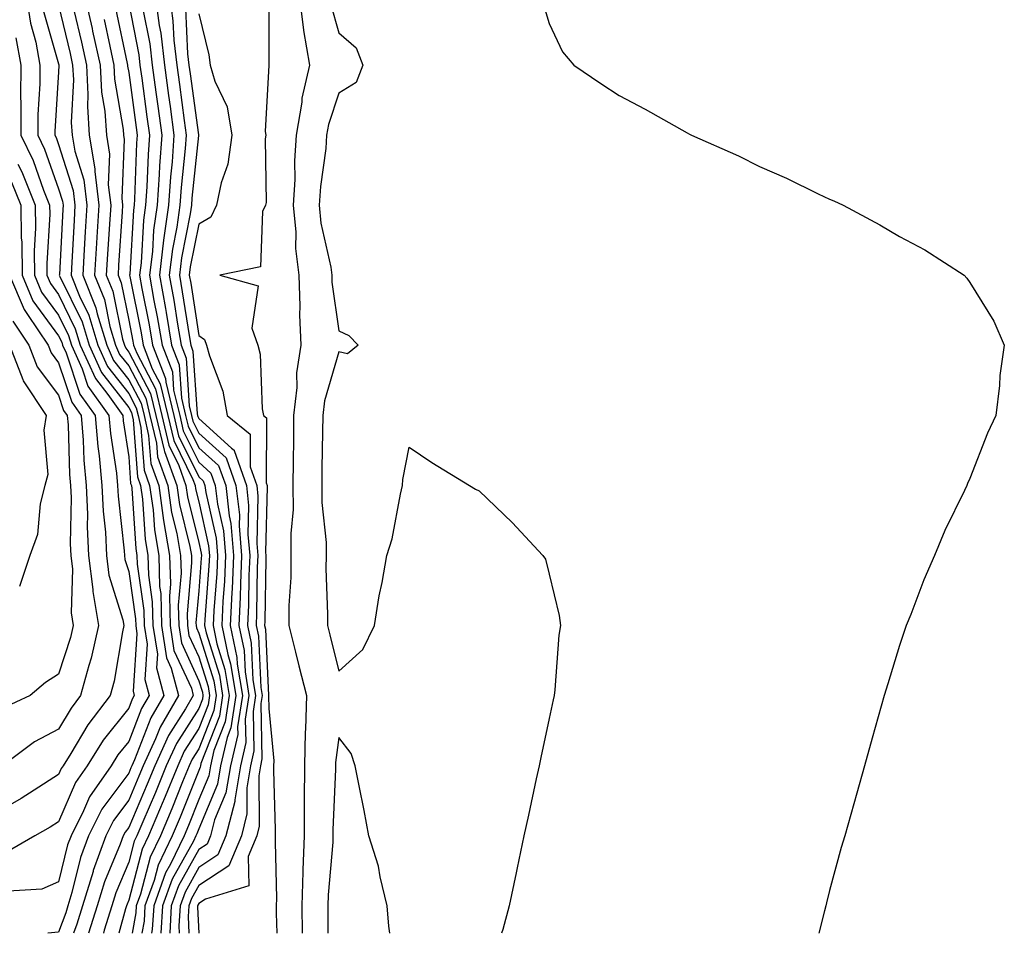
# Model space of a CAD drawing. Units: inches. Extents: x 950003 to 952643, y 7242458 to 7245098.
# Drawn here: x 950942 to 951083, y 7242458 to 7242588 of the extents above; entities that cross this region are included whole.
import ezdxf

# ---------------------------------------------------------------- set-up
doc = ezdxf.new("R2010")
doc.units = ezdxf.units.IN
doc.header["$MEASUREMENT"] = 0
doc.layers.add('Contour_95007242', color=7, linetype='Continuous', true_color=0xf0839c)

msp = doc.modelspace()

# ---------------------------------------------------------------- linework, layer by layer
at = {"layer": 'Contour_95007242'}
for points in [[(950943.44, 7242591.92, 3176), (950944.02, 7242587.89, 3176), (950944.79, 7242585.18, 3176), (950945.38, 7242581.92, 3176), (950945.36, 7242579.23, 3176), (950945.1, 7242574.87, 3176), (950945.08, 7242571.92, 3176), (950946.05, 7242569.92, 3176), (950948.05, 7242564.27, 3176), (950948.62, 7242562.49, 3176), (950948.68, 7242561.92, 3176), (950948.65, 7242561.32, 3176), (950948.16, 7242552.03, 3176), (950948.15, 7242551.92, 3176), (950948.22, 7242551.75, 3176), (950951.39, 7242545.26, 3176), (950952.41, 7242541.92, 3176), (950954.17, 7242538.04, 3176), (950958.05, 7242533.05, 3176), (950958.44, 7242532.31, 3176), (950958.54, 7242531.92, 3176), (950958.68, 7242531.29, 3176), (950959.29, 7242523.16, 3176), (950959.73, 7242521.92, 3176), (950960.01, 7242519.96, 3176), (950960.38, 7242514.25, 3176), (950960.78, 7242511.92, 3176), (950960.87, 7242509.1, 3176), (950961.42, 7242505.29, 3176), (950961.51, 7242501.92, 3176), (950962.14, 7242497.83, 3176), (950962.01, 7242495.88, 3176), (950963.06, 7242491.92, 3176), (950961.2, 7242488.77, 3176), (950958.87, 7242482.74, 3176), (950958.5, 7242481.92, 3176), (950958.36, 7242481.61, 3176), (950958.05, 7242480.87, 3176), (950954.23, 7242475.74, 3176), (950952.3, 7242471.92, 3176), (950951.17, 7242468.8, 3176), (950949.94, 7242463.81, 3176), (950949.37, 7242461.92, 3176), (950949.06, 7242460.91, 3176), (950948.05, 7242458.16, 3176), (950946.52, 7242458, 3176)], [(950951.74, 7242591.92, 3180), (950952.82, 7242587.15, 3180), (950952.9, 7242586.77, 3180), (950953.97, 7242581.92, 3180), (950954.17, 7242578.04, 3180), (950954.63, 7242575.34, 3180), (950954.87, 7242571.92, 3180), (950955.33, 7242569.2, 3180), (950955.14, 7242564.83, 3180), (950955.48, 7242561.92, 3180), (950955.32, 7242559.19, 3180), (950955.03, 7242554.94, 3180), (950954.85, 7242551.92, 3180), (950955.77, 7242549.64, 3180), (950957.17, 7242542.8, 3180), (950957.43, 7242541.92, 3180), (950957.63, 7242541.5, 3180), (950958.05, 7242540.96, 3180), (950961.17, 7242535.05, 3180), (950961.93, 7242531.92, 3180), (950963.09, 7242526.96, 3180), (950963.18, 7242526.79, 3180), (950964.92, 7242521.92, 3180), (950965.32, 7242519.19, 3180), (950966.78, 7242513.19, 3180), (950967.01, 7242511.92, 3180), (950967.03, 7242510.9, 3180), (950966.39, 7242503.58, 3180), (950966.43, 7242501.92, 3180), (950966.64, 7242500.51, 3180), (950968.05, 7242497.45, 3180), (950969.37, 7242493.24, 3180), (950969.57, 7242491.92, 3180), (950969.38, 7242490.59, 3180), (950968.05, 7242487.22, 3180), (950965.99, 7242483.98, 3180), (950965.04, 7242481.92, 3180), (950963.02, 7242476.95, 3180), (950962.97, 7242476.84, 3180), (950960.9, 7242471.92, 3180), (950959.97, 7242470, 3180), (950958.05, 7242462.72, 3180), (950957.82, 7242462.15, 3180), (950957.75, 7242461.92, 3180), (950957.61, 7242461.48, 3180), (950956.63, 7242458, 3180)], [(950961.84, 7242591.92, 3185), (950962.42, 7242587.55, 3185), (950962.62, 7242586.49, 3185), (950963.15, 7242581.92, 3185), (950963.73, 7242577.6, 3185), (950963.96, 7242576.01, 3185), (950964.51, 7242571.92, 3185), (950964.24, 7242568.11, 3185), (950964.02, 7242565.95, 3185), (950963.74, 7242561.92, 3185), (950963.04, 7242556.93, 3185), (950963.04, 7242556.91, 3185), (950962.43, 7242551.92, 3185), (950963.29, 7242547.16, 3185), (950963.38, 7242546.59, 3185), (950964.18, 7242541.92, 3185), (950965.26, 7242539.13, 3185), (950965.57, 7242534.4, 3185), (950966.17, 7242531.92, 3185), (950966.53, 7242530.4, 3185), (950968.05, 7242527.31, 3185), (950970.88, 7242524.75, 3185), (950971.89, 7242521.92, 3185), (950972.38, 7242517.59, 3185), (950972.62, 7242516.49, 3185), (950973.02, 7242511.92, 3185), (950972.82, 7242507.15, 3185), (950972.78, 7242506.65, 3185), (950972.55, 7242501.92, 3185), (950973.5, 7242497.37, 3185), (950973.55, 7242496.42, 3185), (950974.27, 7242491.92, 3185), (950973.58, 7242487.45, 3185), (950973.61, 7242486.36, 3185), (950972.56, 7242481.92, 3185), (950971.92, 7242478.05, 3185), (950970.31, 7242474.18, 3185), (950969.73, 7242471.92, 3185), (950969.23, 7242470.74, 3185), (950968.05, 7242469.96, 3185), (950965.17, 7242464.8, 3185), (950964.13, 7242461.92, 3185), (950963.9, 7242458, 3185)], [(950963.86, 7242591.92, 3186), (950964.35, 7242588.22, 3186), (950964.49, 7242585.48, 3186), (950964.9, 7242581.92, 3186), (950965.28, 7242579.15, 3186), (950965.98, 7242573.99, 3186), (950966.26, 7242571.92, 3186), (950966.13, 7242570, 3186), (950965.54, 7242564.43, 3186), (950965.37, 7242561.92, 3186), (950964.93, 7242558.8, 3186), (950964.31, 7242555.66, 3186), (950963.85, 7242551.92, 3186), (950964.5, 7242548.37, 3186), (950965.02, 7242544.95, 3186), (950965.54, 7242541.92, 3186), (950966.24, 7242540.11, 3186), (950966.69, 7242533.28, 3186), (950967.01, 7242531.92, 3186), (950967.22, 7242531.09, 3186), (950968.05, 7242529.39, 3186), (950971.98, 7242525.85, 3186), (950973.36, 7242521.92, 3186), (950973.84, 7242517.71, 3186), (950973.8, 7242516.17, 3186), (950974.17, 7242511.92, 3186), (950974, 7242507.87, 3186), (950973.97, 7242506, 3186), (950973.78, 7242501.92, 3186), (950974.51, 7242498.38, 3186), (950974.66, 7242495.31, 3186), (950975.21, 7242491.92, 3186), (950974.69, 7242488.56, 3186), (950974.76, 7242485.21, 3186), (950973.99, 7242481.92, 3186), (950973.18, 7242477.05, 3186), (950973.18, 7242476.79, 3186), (950971.93, 7242471.92, 3186), (950970.77, 7242469.2, 3186), (950968.05, 7242467.39, 3186), (950966.09, 7242463.88, 3186), (950965.38, 7242461.92, 3186), (950965.21, 7242459.08, 3186), (950965.25, 7242458, 3186)], [(950978.07, 7242591.9, 3189), (950978.05, 7242584.62, 3189), (950978.03, 7242581.94, 3189), (950978.04, 7242581.91, 3189), (950977.51, 7242572.46, 3189), (950977.6, 7242571.92, 3189), (950977.52, 7242571.39, 3189), (950977.65, 7242562.32, 3189), (950977.57, 7242561.92, 3189), (950977.14, 7242561.01, 3189), (950976.85, 7242553.12, 3189), (950971.04, 7242551.92, 3189), (950976.53, 7242550.4, 3189), (950975.6, 7242544.37, 3189), (950976.5, 7242541.92, 3189), (950976.81, 7242540.68, 3189), (950977.11, 7242532.86, 3189), (950977.28, 7242531.92, 3189), (950977.71, 7242531.58, 3189), (950977.67, 7242522.3, 3189), (950977.81, 7242521.92, 3189), (950977.83, 7242521.7, 3189), (950977.58, 7242512.39, 3189), (950977.62, 7242511.92, 3189), (950977.6, 7242511.47, 3189), (950977.48, 7242502.49, 3189), (950977.45, 7242501.92, 3189), (950977.55, 7242501.42, 3189), (950978.01, 7242491.96, 3189), (950978.02, 7242491.92, 3189), (950978.01, 7242491.88, 3189), (950978.05, 7242490.11, 3189), (950978.74, 7242482.61, 3189), (950978.73, 7242481.92, 3189), (950978.73, 7242481.24, 3189), (950978.96, 7242472.83, 3189), (950978.96, 7242471.92, 3189), (950978.93, 7242471.04, 3189), (950979.12, 7242462.99, 3189), (950979.09, 7242461.92, 3189), (950979.09, 7242460.88, 3189), (950979.17, 7242458, 3189)], [(950982.38, 7242591.92, 3190), (950983, 7242586.97, 3190), (950983, 7242586.87, 3190), (950983.84, 7242581.92, 3190), (950982.78, 7242577.19, 3190), (950982.76, 7242576.63, 3190), (950981.97, 7242571.92, 3190), (950981.71, 7242568.26, 3190), (950981.74, 7242565.61, 3190), (950981.52, 7242561.92, 3190), (950981.89, 7242558.08, 3190), (950981.86, 7242555.73, 3190), (950982.31, 7242551.92, 3190), (950982.47, 7242547.5, 3190), (950982.41, 7242546.28, 3190), (950982.6, 7242541.92, 3190), (950981.98, 7242537.99, 3190), (950982.04, 7242535.91, 3190), (950981.59, 7242531.92, 3190), (950981.55, 7242528.42, 3190), (950981.52, 7242525.39, 3190), (950981.48, 7242521.92, 3190), (950981.5, 7242518.47, 3190), (950981.18, 7242515.05, 3190), (950981.21, 7242511.92, 3190), (950981.17, 7242508.8, 3190), (950980.92, 7242504.79, 3190), (950980.88, 7242501.92, 3190), (950981.83, 7242498.14, 3190), (950982.32, 7242496.19, 3190), (950983.4, 7242491.92, 3190), (950983.29, 7242487.16, 3190), (950983.24, 7242486.73, 3190), (950983.15, 7242481.92, 3190), (950983.11, 7242476.98, 3190), (950983.11, 7242476.86, 3190), (950983.07, 7242471.92, 3190), (950982.91, 7242467.06, 3190), (950982.91, 7242466.78, 3190), (950982.77, 7242461.92, 3190), (950982.81, 7242458, 3190)], [(950948.05, 7242590.49, 3178), (950949.69, 7242583.56, 3178), (950950.05, 7242581.92, 3178), (950950.17, 7242579.8, 3178), (950949.86, 7242573.73, 3178), (950949.97, 7242571.92, 3178), (950950.36, 7242569.61, 3178), (950951.66, 7242565.53, 3178), (950952.08, 7242561.92, 3178), (950951.85, 7242558.12, 3178), (950951.72, 7242555.59, 3178), (950951.5, 7242551.92, 3178), (950953.38, 7242547.25, 3178), (950953.56, 7242546.41, 3178), (950954.92, 7242541.92, 3178), (950955.9, 7242539.77, 3178), (950958.05, 7242537.01, 3178), (950959.81, 7242533.68, 3178), (950960.24, 7242531.92, 3178), (950960.9, 7242529.07, 3178), (950961.19, 7242525.06, 3178), (950962.33, 7242521.92, 3178), (950963.04, 7242516.93, 3178), (950963.04, 7242516.91, 3178), (950963.89, 7242511.92, 3178), (950964.02, 7242507.89, 3178), (950963.86, 7242506.11, 3178), (950963.97, 7242501.92, 3178), (950964.51, 7242498.38, 3178), (950966.99, 7242492.98, 3178), (950967.27, 7242491.92, 3178), (950966.16, 7242490.03, 3178), (950963.73, 7242486.24, 3178), (950961.77, 7242481.92, 3178), (950960.7, 7242479.27, 3178), (950958.05, 7242473.12, 3178), (950957.54, 7242472.43, 3178), (950957.28, 7242471.92, 3178), (950956.84, 7242470.71, 3178), (950954.6, 7242465.37, 3178), (950953.56, 7242461.92, 3178), (950952.34, 7242458, 3178)], [(950956.19, 7242590.06, 3182), (950957.84, 7242582.13, 3182), (950957.89, 7242581.92, 3182), (950957.89, 7242581.76, 3182), (950958.05, 7242580.87, 3182), (950959.12, 7242572.99, 3182), (950959.27, 7242571.92, 3182), (950959.18, 7242570.79, 3182), (950958.9, 7242562.77, 3182), (950958.84, 7242561.92, 3182), (950958.74, 7242561.23, 3182), (950958.2, 7242552.07, 3182), (950958.18, 7242551.92, 3182), (950958.21, 7242551.76, 3182), (950959.81, 7242543.68, 3182), (950960.11, 7242541.92, 3182), (950961.41, 7242538.56, 3182), (950962.54, 7242536.41, 3182), (950963.63, 7242531.92, 3182), (950964.47, 7242528.34, 3182), (950967.22, 7242522.75, 3182), (950967.52, 7242521.92, 3182), (950967.58, 7242521.45, 3182), (950968.05, 7242519.56, 3182), (950969.45, 7242513.32, 3182), (950969.57, 7242511.92, 3182), (950969.51, 7242510.46, 3182), (950968.93, 7242502.8, 3182), (950968.88, 7242501.92, 3182), (950969.1, 7242500.87, 3182), (950970.99, 7242494.86, 3182), (950971.45, 7242491.92, 3182), (950971, 7242488.97, 3182), (950968.35, 7242482.22, 3182), (950968.28, 7242481.92, 3182), (950968.26, 7242481.71, 3182), (950968.05, 7242481.24, 3182), (950965.39, 7242474.58, 3182), (950964.27, 7242471.92, 3182), (950962.25, 7242467.72, 3182), (950961.67, 7242465.54, 3182), (950960.37, 7242461.92, 3182), (950960.24, 7242459.73, 3182), (950959.93, 7242458, 3182)], [(950958.05, 7242590.72, 3183), (950959.49, 7242583.36, 3183), (950959.65, 7242581.92, 3183), (950959.91, 7242580.06, 3183), (950960.66, 7242574.53, 3183), (950961.02, 7242571.92, 3183), (950960.81, 7242569.16, 3183), (950960.65, 7242564.52, 3183), (950960.47, 7242561.92, 3183), (950960.18, 7242559.79, 3183), (950959.81, 7242553.68, 3183), (950959.59, 7242551.92, 3183), (950959.93, 7242550.04, 3183), (950960.96, 7242544.83, 3183), (950961.47, 7242541.92, 3183), (950963.3, 7242537.17, 3183), (950963.33, 7242536.64, 3183), (950964.48, 7242531.92, 3183), (950965.15, 7242529.02, 3183), (950968.05, 7242523.15, 3183), (950968.69, 7242522.56, 3183), (950968.93, 7242521.92, 3183), (950969.04, 7242520.93, 3183), (950970.51, 7242514.38, 3183), (950970.73, 7242511.92, 3183), (950970.61, 7242509.36, 3183), (950970.21, 7242504.08, 3183), (950970.11, 7242501.92, 3183), (950970.65, 7242499.32, 3183), (950971.79, 7242495.66, 3183), (950972.39, 7242491.92, 3183), (950971.81, 7242488.16, 3183), (950970.22, 7242484.09, 3183), (950969.71, 7242481.92, 3183), (950969.48, 7242480.49, 3183), (950968.05, 7242477.08, 3183), (950966.58, 7242473.39, 3183), (950965.96, 7242471.92, 3183), (950964.02, 7242467.89, 3183), (950963.32, 7242466.65, 3183), (950961.62, 7242461.92, 3183), (950961.42, 7242458.55, 3183), (950961.32, 7242458, 3183)], [(950960.09, 7242589.88, 3184), (950961.06, 7242584.93, 3184), (950961.4, 7242581.92, 3184), (950961.93, 7242578.04, 3184), (950962.2, 7242576.07, 3184), (950962.77, 7242571.92, 3184), (950962.44, 7242567.53, 3184), (950962.41, 7242566.28, 3184), (950962.1, 7242561.92, 3184), (950961.6, 7242558.37, 3184), (950961.43, 7242555.3, 3184), (950961.02, 7242551.92, 3184), (950961.66, 7242548.31, 3184), (950962.12, 7242545.99, 3184), (950962.83, 7242541.92, 3184), (950964.28, 7242538.15, 3184), (950964.46, 7242535.51, 3184), (950965.33, 7242531.92, 3184), (950965.84, 7242529.71, 3184), (950968.05, 7242525.23, 3184), (950969.79, 7242523.66, 3184), (950970.4, 7242521.92, 3184), (950970.71, 7242519.26, 3184), (950971.57, 7242515.44, 3184), (950971.88, 7242511.92, 3184), (950971.71, 7242508.26, 3184), (950971.5, 7242505.37, 3184), (950971.33, 7242501.92, 3184), (950972.19, 7242497.78, 3184), (950972.6, 7242496.47, 3184), (950973.33, 7242491.92, 3184), (950972.63, 7242487.34, 3184), (950972.08, 7242485.95, 3184), (950971.14, 7242481.92, 3184), (950970.7, 7242479.27, 3184), (950968.05, 7242472.91, 3184), (950967.77, 7242472.2, 3184), (950967.65, 7242471.92, 3184), (950967.28, 7242471.15, 3184), (950964.24, 7242465.73, 3184), (950962.88, 7242461.92, 3184), (950962.64, 7242458, 3184)], [(950966.14, 7242590.01, 3187), (950966.46, 7242583.51, 3187), (950966.64, 7242581.92, 3187), (950966.81, 7242580.68, 3187), (950968.01, 7242571.96, 3187), (950968.02, 7242571.92, 3187), (950968.01, 7242571.88, 3187), (950967.07, 7242562.9, 3187), (950967.01, 7242561.92, 3187), (950966.83, 7242560.7, 3187), (950965.57, 7242554.4, 3187), (950965.28, 7242551.92, 3187), (950965.7, 7242549.57, 3187), (950966.66, 7242543.31, 3187), (950966.9, 7242541.92, 3187), (950967.22, 7242541.09, 3187), (950967.81, 7242532.16, 3187), (950967.86, 7242531.92, 3187), (950967.9, 7242531.77, 3187), (950968.05, 7242531.47, 3187), (950972.73, 7242527.24, 3187), (950973.09, 7242526.96, 3187), (950973.08, 7242526.89, 3187), (950974.85, 7242521.92, 3187), (950975.17, 7242519.04, 3187), (950975.06, 7242514.91, 3187), (950975.33, 7242511.92, 3187), (950975.2, 7242509.07, 3187), (950975.14, 7242504.83, 3187), (950975, 7242501.92, 3187), (950975.53, 7242499.4, 3187), (950975.78, 7242494.19, 3187), (950976.15, 7242491.92, 3187), (950975.79, 7242489.66, 3187), (950975.92, 7242484.05, 3187), (950975.41, 7242481.92, 3187), (950974.9, 7242478.77, 3187), (950974.93, 7242475.04, 3187), (950974.13, 7242471.92, 3187), (950972.33, 7242467.64, 3187), (950968.05, 7242464.82, 3187), (950967.01, 7242462.96, 3187), (950966.64, 7242461.92, 3187), (950966.55, 7242460.42, 3187), (950966.65, 7242458, 3187)], [(950986.83, 7242590.7, 3191), (950988.05, 7242586.54, 3191), (950990.5, 7242584.37, 3191), (950991.45, 7242581.92, 3191), (950990.53, 7242579.44, 3191), (950988.05, 7242577.91, 3191), (950986.55, 7242573.42, 3191), (950986.29, 7242571.92, 3191), (950986.16, 7242570.03, 3191), (950985.4, 7242564.57, 3191), (950985.25, 7242561.92, 3191), (950985.49, 7242559.36, 3191), (950986.89, 7242553.08, 3191), (950987.03, 7242551.92, 3191), (950987.06, 7242550.93, 3191), (950988.05, 7242543.98, 3191), (950989.44, 7242543.31, 3191), (950990.81, 7242541.92, 3191), (950989.27, 7242540.7, 3191), (950988.05, 7242541, 3191), (950985.98, 7242533.99, 3191), (950985.75, 7242531.92, 3191), (950985.72, 7242529.59, 3191), (950985.62, 7242524.35, 3191), (950985.59, 7242521.92, 3191), (950985.61, 7242519.48, 3191), (950986.21, 7242513.76, 3191), (950986.22, 7242511.92, 3191), (950986.2, 7242510.07, 3191), (950986.42, 7242503.55, 3191), (950986.4, 7242501.92, 3191), (950986.73, 7242500.6, 3191), (950988.05, 7242495.42, 3191), (950991.48, 7242498.49, 3191), (950993.13, 7242501.92, 3191), (950993.8, 7242506.17, 3191), (950994.21, 7242508.08, 3191), (950994.89, 7242511.92, 3191), (950995.66, 7242514.31, 3191), (950996.82, 7242520.69, 3191), (950997.14, 7242521.92, 3191), (950997.19, 7242522.78, 3191), (950998.05, 7242527.4, 3191), (951001.31, 7242525.18, 3191), (951006.67, 7242521.92, 3191), (951007.54, 7242521.41, 3191), (951008.05, 7242521.17, 3191), (951012.77, 7242516.64, 3191), (951017.16, 7242511.92, 3191), (951017.51, 7242511.38, 3191), (951018.05, 7242509.28, 3191), (951019.47, 7242503.34, 3191), (951019.65, 7242501.92, 3191), (951019.43, 7242500.54, 3191), (951018.86, 7242492.73, 3191), (951018.75, 7242491.92, 3191), (951018.63, 7242491.34, 3191), (951018.05, 7242488.67, 3191), (951016.87, 7242483.1, 3191), (951016.6, 7242481.92, 3191), (951016.2, 7242480.07, 3191), (951015.1, 7242474.87, 3191), (951014.44, 7242471.92, 3191), (951013.48, 7242467.35, 3191), (951013.33, 7242466.64, 3191), (951012.34, 7242461.92, 3191), (951011.44, 7242458.53, 3191), (951011.27, 7242458, 3191)], [(951017.12, 7242590.99, 3192), (951018.05, 7242587.85, 3192), (951019.95, 7242583.82, 3192), (951021.56, 7242581.92, 3192), (951025.44, 7242579.31, 3192), (951028.05, 7242577.6, 3192), (951031.75, 7242575.62, 3192), (951037.73, 7242572.24, 3192), (951038.05, 7242572.07, 3192), (951038.15, 7242572.02, 3192), (951038.36, 7242571.92, 3192), (951045.08, 7242568.95, 3192), (951048.05, 7242567.46, 3192), (951051.92, 7242565.79, 3192), (951056.42, 7242563.55, 3192), (951058.05, 7242562.78, 3192), (951058.67, 7242562.54, 3192), (951059.98, 7242561.92, 3192), (951065.24, 7242559.11, 3192), (951068.05, 7242557.44, 3192), (951071.66, 7242555.53, 3192), (951077.27, 7242551.92, 3192), (951077.64, 7242551.51, 3192), (951078.05, 7242550.9, 3192), (951081.52, 7242545.39, 3192), (951082.99, 7242541.92, 3192), (951082.37, 7242537.6, 3192), (951082.31, 7242536.18, 3192), (951081.78, 7242531.92, 3192), (951080.58, 7242529.39, 3192), (951078.05, 7242522.93, 3192), (951077.76, 7242522.21, 3192), (951077.66, 7242521.92, 3192), (951077.33, 7242521.2, 3192), (951074.5, 7242515.47, 3192), (951073.01, 7242511.92, 3192), (951071.53, 7242508.44, 3192), (951069.63, 7242503.5, 3192), (951069, 7242501.92, 3192), (951068.75, 7242501.22, 3192), (951068.05, 7242499.06, 3192), (951066.36, 7242493.61, 3192), (951065.86, 7242491.92, 3192), (951065.01, 7242488.88, 3192), (951064.13, 7242485.84, 3192), (951063.06, 7242481.92, 3192), (951061.95, 7242478.02, 3192), (951061.08, 7242474.95, 3192), (951060.23, 7242471.92, 3192), (951059.73, 7242470.24, 3192), (951058.05, 7242464.09, 3192), (951057.61, 7242462.36, 3192), (951057.51, 7242461.92, 3192), (951057.34, 7242461.21, 3192), (951056.54, 7242458, 3192)], [(950945.87, 7242589.74, 3177), (950948.05, 7242582.11, 3177), (950948.09, 7242581.96, 3177), (950948.09, 7242581.92, 3177), (950948.1, 7242581.87, 3177), (950948.05, 7242580.97, 3177), (950947.53, 7242572.44, 3177), (950947.53, 7242571.92, 3177), (950947.7, 7242571.57, 3177), (950948.05, 7242570.58, 3177), (950950.14, 7242564.01, 3177), (950950.38, 7242561.92, 3177), (950950.25, 7242559.72, 3177), (950949.93, 7242553.8, 3177), (950949.83, 7242551.92, 3177), (950951.03, 7242548.94, 3177), (950952.36, 7242546.23, 3177), (950953.67, 7242541.92, 3177), (950955.03, 7242538.9, 3177), (950958.05, 7242535.04, 3177), (950959.12, 7242532.99, 3177), (950959.39, 7242531.92, 3177), (950959.8, 7242530.17, 3177), (950960.24, 7242524.11, 3177), (950961.03, 7242521.92, 3177), (950961.53, 7242518.44, 3177), (950961.71, 7242515.58, 3177), (950962.34, 7242511.92, 3177), (950962.47, 7242507.5, 3177), (950962.62, 7242506.49, 3177), (950962.74, 7242501.92, 3177), (950963.45, 7242497.32, 3177), (950964.12, 7242495.85, 3177), (950965.16, 7242491.92, 3177), (950962.53, 7242487.44, 3177), (950961.88, 7242485.75, 3177), (950960.13, 7242481.92, 3177), (950959.52, 7242480.45, 3177), (950958.05, 7242476.99, 3177), (950955.88, 7242474.09, 3177), (950954.79, 7242471.92, 3177), (950953, 7242466.97, 3177), (950952.96, 7242466.83, 3177), (950951.46, 7242461.92, 3177), (950950.66, 7242459.31, 3177), (950950.18, 7242458, 3177)], [(950950.21, 7242589.76, 3179), (950951.3, 7242585.17, 3179), (950952.01, 7242581.92, 3179), (950952.24, 7242577.73, 3179), (950952.15, 7242576.02, 3179), (950952.42, 7242571.92, 3179), (950953.23, 7242567.1, 3179), (950953.22, 7242566.75, 3179), (950953.78, 7242561.92, 3179), (950953.51, 7242557.38, 3179), (950953.45, 7242556.52, 3179), (950953.18, 7242551.92, 3179), (950954.58, 7242548.45, 3179), (950955.36, 7242544.61, 3179), (950956.18, 7242541.92, 3179), (950956.76, 7242540.63, 3179), (950958.05, 7242538.98, 3179), (950960.49, 7242534.36, 3179), (950961.09, 7242531.92, 3179), (950962.01, 7242527.96, 3179), (950962.15, 7242526.02, 3179), (950963.63, 7242521.92, 3179), (950964.17, 7242518.04, 3179), (950964.91, 7242515.06, 3179), (950965.44, 7242511.92, 3179), (950965.53, 7242509.4, 3179), (950965.12, 7242504.85, 3179), (950965.2, 7242501.92, 3179), (950965.58, 7242499.45, 3179), (950968.05, 7242494.05, 3179), (950968.56, 7242492.43, 3179), (950968.64, 7242491.92, 3179), (950968.56, 7242491.41, 3179), (950968.05, 7242490.1, 3179), (950964.86, 7242485.11, 3179), (950963.41, 7242481.92, 3179), (950961.86, 7242478.11, 3179), (950960.06, 7242473.93, 3179), (950959.21, 7242471.92, 3179), (950958.83, 7242471.14, 3179), (950958.05, 7242468.16, 3179), (950956.21, 7242463.76, 3179), (950955.65, 7242461.92, 3179), (950954.57, 7242458.44, 3179), (950954.45, 7242458, 3179)], [(950954.55, 7242588.42, 3181), (950955.34, 7242584.63, 3181), (950955.93, 7242581.92, 3181), (950956.04, 7242579.91, 3181), (950957.26, 7242572.71, 3181), (950957.31, 7242571.92, 3181), (950957.42, 7242571.29, 3181), (950957.06, 7242562.91, 3181), (950957.18, 7242561.92, 3181), (950957.12, 7242560.99, 3181), (950956.61, 7242553.36, 3181), (950956.53, 7242551.92, 3181), (950956.97, 7242550.84, 3181), (950958.05, 7242545.53, 3181), (950958.65, 7242542.52, 3181), (950958.75, 7242541.92, 3181), (950959.19, 7242540.78, 3181), (950961.86, 7242535.73, 3181), (950962.78, 7242531.92, 3181), (950963.78, 7242527.65, 3181), (950965.2, 7242524.77, 3181), (950966.22, 7242521.92, 3181), (950966.45, 7242520.32, 3181), (950968.05, 7242513.8, 3181), (950968.39, 7242512.26, 3181), (950968.42, 7242511.92, 3181), (950968.41, 7242511.56, 3181), (950968.05, 7242506.87, 3181), (950967.65, 7242502.32, 3181), (950967.66, 7242501.92, 3181), (950967.71, 7242501.58, 3181), (950968.05, 7242500.84, 3181), (950970.18, 7242494.05, 3181), (950970.51, 7242491.92, 3181), (950970.19, 7242489.78, 3181), (950968.05, 7242484.33, 3181), (950967.11, 7242482.86, 3181), (950966.68, 7242481.92, 3181), (950965.74, 7242479.61, 3181), (950964.2, 7242475.77, 3181), (950962.59, 7242471.92, 3181), (950961.11, 7242468.86, 3181), (950959.72, 7242463.59, 3181), (950959.12, 7242461.92, 3181), (950959.06, 7242460.91, 3181), (950958.53, 7242458, 3181)], [(950968.05, 7242589.22, 3188), (950969.51, 7242583.38, 3188), (950969.66, 7242581.92, 3188), (950970.33, 7242579.64, 3188), (950972.1, 7242575.97, 3188), (950972.78, 7242571.92, 3188), (950972.18, 7242567.79, 3188), (950971.23, 7242565.1, 3188), (950970.57, 7242561.92, 3188), (950969.76, 7242560.21, 3188), (950968.05, 7242559.2, 3188), (950966.84, 7242553.13, 3188), (950966.69, 7242551.92, 3188), (950966.9, 7242550.77, 3188), (950968.05, 7242543.31, 3188), (950968.88, 7242542.75, 3188), (950969.17, 7242541.92, 3188), (950969.56, 7242540.41, 3188), (950971.49, 7242535.36, 3188), (950972.11, 7242531.92, 3188), (950975.39, 7242529.26, 3188), (950975.37, 7242524.6, 3188), (950976.32, 7242521.92, 3188), (950976.5, 7242520.37, 3188), (950976.32, 7242513.65, 3188), (950976.48, 7242511.92, 3188), (950976.4, 7242510.27, 3188), (950976.31, 7242503.66, 3188), (950976.22, 7242501.92, 3188), (950976.55, 7242500.42, 3188), (950976.9, 7242493.07, 3188), (950977.08, 7242491.92, 3188), (950976.91, 7242490.78, 3188), (950977.07, 7242482.9, 3188), (950976.85, 7242481.92, 3188), (950976.6, 7242480.47, 3188), (950976.68, 7242473.29, 3188), (950976.33, 7242471.92, 3188), (950975.08, 7242468.95, 3188), (950975.18, 7242464.79, 3188), (950969.01, 7242462.88, 3188), (950968.05, 7242462.24, 3188), (950967.93, 7242462.04, 3188), (950967.89, 7242461.92, 3188), (950967.88, 7242461.75, 3188), (950968.04, 7242458, 3188)], [(950941.95, 7242585.82, 3175), (950942.67, 7242581.92, 3175), (950942.63, 7242577.34, 3175), (950942.67, 7242576.54, 3175), (950942.64, 7242571.92, 3175), (950944.41, 7242568.28, 3175), (950945.89, 7242564.08, 3175), (950946.77, 7242561.92, 3175), (950946.78, 7242560.65, 3175), (950946.36, 7242553.61, 3175), (950946.38, 7242551.92, 3175), (950946.88, 7242550.75, 3175), (950948.05, 7242549.16, 3175), (950950.42, 7242544.29, 3175), (950951.15, 7242541.92, 3175), (950953.3, 7242537.17, 3175), (950955.09, 7242534.88, 3175), (950957.21, 7242531.92, 3175), (950957.28, 7242531.15, 3175), (950958.05, 7242526, 3175), (950958.33, 7242522.2, 3175), (950958.43, 7242521.92, 3175), (950958.49, 7242521.48, 3175), (950959.06, 7242512.93, 3175), (950959.23, 7242511.92, 3175), (950959.27, 7242510.7, 3175), (950960.22, 7242504.09, 3175), (950960.28, 7242501.92, 3175), (950960.69, 7242499.28, 3175), (950960.34, 7242494.21, 3175), (950960.95, 7242491.92, 3175), (950959.88, 7242490.09, 3175), (950958.05, 7242485.38, 3175), (950956.52, 7242483.45, 3175), (950955.55, 7242481.92, 3175), (950952.47, 7242477.5, 3175), (950951.61, 7242475.48, 3175), (950949.82, 7242471.92, 3175), (950949.34, 7242470.63, 3175), (950948.05, 7242465.35, 3175), (950945.67, 7242464.3, 3175), (950940.11, 7242463.98, 3175)], [(950942.21, 7242567.76, 3174), (950942.8, 7242566.67, 3174), (950944.72, 7242561.92, 3174), (950944.76, 7242558.63, 3174), (950944.56, 7242555.41, 3174), (950944.6, 7242551.92, 3174), (950945.63, 7242549.5, 3174), (950948.05, 7242546.22, 3174), (950949.46, 7242543.33, 3174), (950949.89, 7242541.92, 3174), (950951.42, 7242538.55, 3174), (950952.23, 7242536.1, 3174), (950955.23, 7242531.92, 3174), (950955.45, 7242529.32, 3174), (950956.3, 7242523.67, 3174), (950956.47, 7242521.92, 3174), (950956.54, 7242520.41, 3174), (950957.4, 7242512.57, 3174), (950957.43, 7242511.92, 3174), (950957.5, 7242511.37, 3174), (950958.05, 7242509.62, 3174), (950959.03, 7242502.9, 3174), (950959.05, 7242501.92, 3174), (950959.23, 7242500.74, 3174), (950958.67, 7242492.55, 3174), (950958.85, 7242491.92, 3174), (950958.55, 7242491.42, 3174), (950958.05, 7242490.12, 3174), (950954.41, 7242485.56, 3174), (950952.12, 7242481.92, 3174), (950950.45, 7242479.52, 3174), (950948.05, 7242473.89, 3174), (950946.84, 7242473.13, 3174), (950944.66, 7242471.92, 3174), (950940.49, 7242469.48, 3174)], [(950941.33, 7242565.2, 3173), (950942.67, 7242561.92, 3173), (950942.73, 7242557.24, 3173), (950942.78, 7242556.65, 3173), (950942.83, 7242551.92, 3173), (950944.39, 7242548.26, 3173), (950948.05, 7242543.28, 3173), (950948.5, 7242542.37, 3173), (950948.63, 7242541.92, 3173), (950949.11, 7242540.86, 3173), (950951.08, 7242534.95, 3173), (950953.25, 7242531.92, 3173), (950953.63, 7242527.5, 3173), (950953.83, 7242526.14, 3173), (950954.23, 7242521.92, 3173), (950954.39, 7242518.26, 3173), (950954.72, 7242515.25, 3173), (950954.89, 7242511.92, 3173), (950955.23, 7242509.1, 3173), (950957.22, 7242502.75, 3173), (950957.37, 7242501.92, 3173), (950957.16, 7242501.03, 3173), (950955.98, 7242493.99, 3173), (950955.42, 7242491.92, 3173), (950952.21, 7242487.76, 3173), (950949.79, 7242483.66, 3173), (950948.69, 7242481.92, 3173), (950948.43, 7242481.54, 3173), (950948.05, 7242480.65, 3173), (950944.58, 7242478.45, 3173), (950942.73, 7242477.24, 3173), (950938.05, 7242474.56, 3173)], [(950941.05, 7242551.92, 3172), (950943.14, 7242547.01, 3172), (950943.63, 7242546.34, 3172), (950946.56, 7242541.92, 3172), (950946.98, 7242540.85, 3172), (950948.05, 7242539.43, 3172), (950949.92, 7242533.8, 3172), (950951.26, 7242531.92, 3172), (950951.57, 7242528.4, 3172), (950951.65, 7242525.52, 3172), (950952, 7242521.92, 3172), (950952.17, 7242517.8, 3172), (950952.13, 7242516, 3172), (950952.34, 7242511.92, 3172), (950952.92, 7242507.05, 3172), (950952.92, 7242506.79, 3172), (950953.76, 7242501.92, 3172), (950952.7, 7242497.27, 3172), (950952.35, 7242496.22, 3172), (950951.19, 7242491.92, 3172), (950949.83, 7242490.14, 3172), (950948.05, 7242487.13, 3172), (950944.63, 7242485.34, 3172), (950940.04, 7242481.92, 3172)], [(950941.51, 7242545.38, 3171), (950943.79, 7242541.92, 3171), (950944.99, 7242538.86, 3171), (950948.05, 7242534.8, 3171), (950948.77, 7242532.64, 3171), (950949.28, 7242531.92, 3171), (950949.4, 7242530.57, 3171), (950949.61, 7242523.48, 3171), (950949.76, 7242521.92, 3171), (950949.84, 7242520.13, 3171), (950949.7, 7242513.57, 3171), (950949.78, 7242511.92, 3171), (950950.02, 7242509.95, 3171), (950949.85, 7242503.72, 3171), (950950.15, 7242501.92, 3171), (950949.76, 7242500.21, 3171), (950948.05, 7242494.97, 3171), (950946.19, 7242493.78, 3171), (950943.97, 7242491.92, 3171), (950939.92, 7242490.05, 3171)], [(950941.03, 7242541.92, 3170), (950942.94, 7242537.03, 3170), (950942.98, 7242536.85, 3170), (950946.27, 7242531.92, 3170), (950945.95, 7242529.82, 3170), (950946.5, 7242523.47, 3170), (950946.08, 7242521.92, 3170), (950945.43, 7242519.3, 3170), (950945.05, 7242514.92, 3170), (950943.93, 7242511.92, 3170), (950942.47, 7242507.5, 3170)], [(950995.31, 7242458, 3191), (950995.16, 7242459.03, 3191), (950994.92, 7242461.92, 3191), (950993.93, 7242466.04, 3191), (950993.7, 7242467.57, 3191), (950992.34, 7242471.92, 3191), (950991.66, 7242475.53, 3191), (950990.93, 7242479.04, 3191), (950990.37, 7242481.92, 3191), (950989.81, 7242483.68, 3191), (950988.05, 7242485.96, 3191), (950987.58, 7242482.39, 3191), (950987.57, 7242481.92, 3191), (950987.56, 7242481.43, 3191), (950987.2, 7242472.77, 3191), (950987.19, 7242471.92, 3191), (950987.16, 7242471.03, 3191), (950986.5, 7242463.47, 3191), (950986.45, 7242461.92, 3191), (950986.47, 7242460.34, 3191), (950986.46, 7242458, 3191)]]:
    msp.add_polyline3d(points, dxfattribs=at)

doc.saveas('drawing.dxf')
